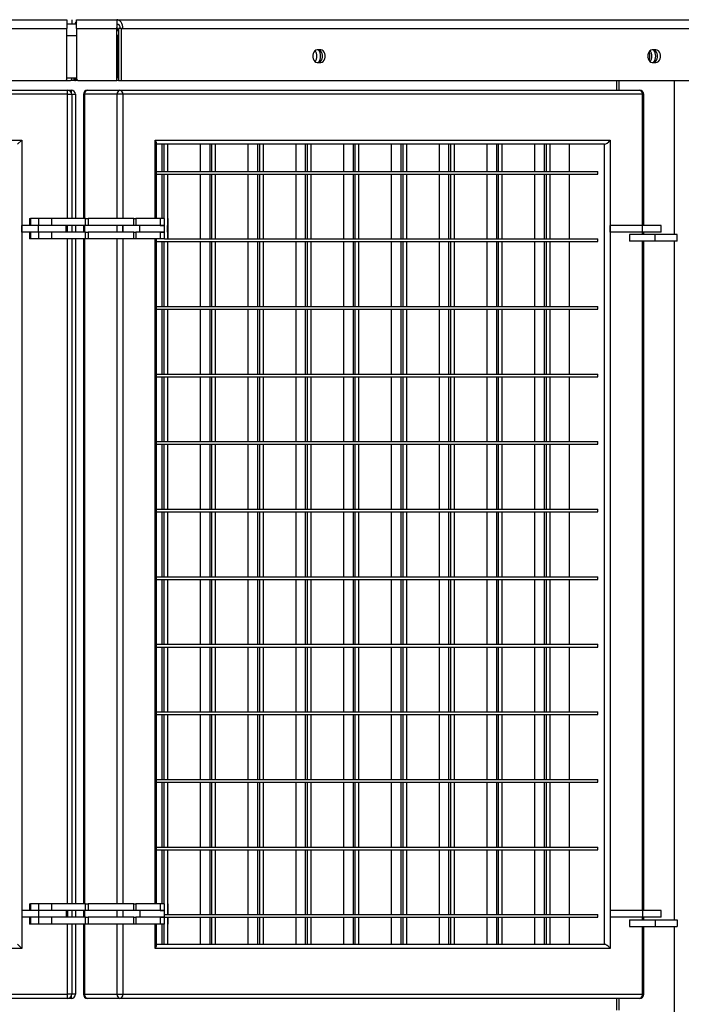
# Model space of a CAD drawing. Units: millimetres. Extents: x 115 to 285, y 132 to 181.
# Drawn here: x 265 to 269, y 148 to 155 of the extents above; entities that cross this region are included whole.
import ezdxf

# ---------------------------------------------------------------- set-up
doc = ezdxf.new("R2010")
doc.units = ezdxf.units.MM

msp = doc.modelspace()

# ---------------------------------------------------------------- linework, layer by layer
at = {"color": 7, "linetype": 'Continuous', "lineweight": 25}
for p, q in [((253.4266, 155.0525), (264.9346, 155.0525)), ((264.9346, 155.0525), (264.9346, 154.9865)), ((264.971, 155.0525), (264.971, 155.0225)), ((265.0068, 154.9865), (265.0068, 155.0525)), ((265.0068, 155.0525), (265.3033, 155.0525)), ((265.3033, 155.0525), (265.3033, 154.9865)), ((265.3033, 155.0525), (273.6576, 155.0525)), ((253.4266, 154.9865), (264.9346, 154.9865)), ((264.9346, 155.0225), (265.0068, 155.0225)), ((264.9346, 154.6125), (264.9346, 154.9865)), ((265.0068, 154.9865), (265.3033, 154.9865)), ((265.0068, 154.9865), (265.0068, 154.6125)), ((265.3033, 154.6025), (265.3033, 154.9865)), ((265.3174, 154.9865), (265.3174, 154.6025)), ((265.3386, 154.9865), (265.3174, 154.9865)), ((265.3386, 154.6025), (265.3386, 154.9865)), ((265.3386, 154.9865), (265.3499, 154.9865)), ((265.3499, 154.9865), (273.7042, 154.9865)), ((265.3033, 154.9365), (265.3094, 154.9365)), ((265.3174, 154.9365), (265.3094, 154.9365)), ((265.3094, 154.9365), (265.3094, 154.6225)), ((266.8146, 154.829), (266.7864, 154.829)), ((269.2942, 154.829), (269.2659, 154.829)), ((266.7864, 154.736), (266.8146, 154.736)), ((269.2659, 154.736), (269.2942, 154.736)), ((264.9346, 154.6225), (265.0068, 154.6225)), ((264.971, 154.6125), (264.971, 154.6225)), ((264.986, 154.6225), (264.986, 154.6125)), ((264.9927, 154.6125), (264.9927, 154.6225)), ((265.3033, 154.6225), (265.3094, 154.6225)), ((265.3174, 154.6225), (265.3094, 154.6225)), ((253.4366, 154.6025), (264.9246, 154.6025)), ((264.9246, 154.6025), (264.961, 154.6025)), ((264.9931, 154.6025), (264.961, 154.6025)), ((264.9931, 154.6025), (264.9997, 154.6025)), ((265.0168, 154.6025), (264.9997, 154.6025)), ((265.0168, 154.6025), (265.3033, 154.6025)), ((265.3174, 154.6025), (265.3033, 154.6025)), ((265.3174, 154.6025), (265.3386, 154.6025)), ((265.3386, 154.6025), (273.6971, 154.6025)), ((269.0009, 154.6025), (269.0009, 154.5303)), ((259.5006, 154.5303), (264.9406, 154.5303)), ((264.9406, 154.5003), (259.5006, 154.5003)), ((264.9406, 154.5003), (264.9406, 154.5303)), ((264.9406, 154.5303), (264.9677, 154.5303)), ((264.9406, 154.5003), (264.9706, 154.5003)), ((264.9706, 154.5003), (264.9706, 153.5803)), ((264.9977, 154.5003), (264.9977, 153.5803)), ((265.0569, 154.5003), (265.0569, 153.5803)), ((265.3061, 154.5003), (265.0657, 154.5003)), ((265.0869, 154.5303), (265.3274, 154.5303)), ((265.3486, 154.5003), (265.3061, 154.5003)), ((265.3274, 154.5303), (269.174, 154.5303)), ((269.1952, 154.5003), (265.3486, 154.5003)), ((269.204, 153.5303), (269.204, 154.5003)), ((259.8406, 154.1603), (264.6006, 154.1603)), ((264.6006, 154.1603), (264.5706, 154.1303)), ((264.6006, 154.1603), (264.6006, 148.1803)), ((265.589, 154.1603), (268.9548, 154.1603)), ((265.5978, 153.5803), (265.5978, 154.139)), ((268.9124, 154.1303), (265.5978, 154.1303)), ((265.6385, 154.1303), (265.6385, 153.9303)), ((265.6526, 154.1303), (265.6526, 153.9303)), ((265.6797, 154.1303), (265.6797, 153.9303)), ((265.9213, 154.1303), (265.9213, 153.9303)), ((265.992, 154.1303), (265.992, 153.9303)), ((266.0062, 154.1303), (266.0062, 153.9303)), ((266.0333, 154.1303), (266.0333, 153.9303)), ((266.2749, 154.1303), (266.2749, 153.9303)), ((266.3456, 154.1303), (266.3456, 153.9303)), ((266.3597, 154.1303), (266.3597, 153.9303)), ((266.3868, 154.1303), (266.3868, 153.9303)), ((266.6284, 154.1303), (266.6284, 153.9303)), ((266.6991, 154.1303), (266.6991, 153.9303)), ((266.7133, 154.1303), (266.7133, 153.9303)), ((266.7404, 154.1303), (266.7404, 153.9303)), ((266.982, 154.1303), (266.982, 153.9303)), ((267.0527, 154.1303), (267.0527, 153.9303)), ((267.0668, 154.1303), (267.0668, 153.9303)), ((267.0939, 154.1303), (267.0939, 153.9303)), ((267.3355, 154.1303), (267.3355, 153.9303)), ((267.4063, 154.1303), (267.4063, 153.9303)), ((267.4204, 154.1303), (267.4204, 153.9303)), ((267.4475, 154.1303), (267.4475, 153.9303)), ((267.6891, 154.1303), (267.6891, 153.9303)), ((267.7598, 154.1303), (267.7598, 153.9303)), ((267.774, 154.1303), (267.774, 153.9303)), ((267.801, 154.1303), (267.801, 153.9303)), ((268.0427, 154.1303), (268.0427, 153.9303)), ((268.1134, 154.1303), (268.1134, 153.9303)), ((268.1275, 154.1303), (268.1275, 153.9303)), ((268.1546, 154.1303), (268.1546, 153.9303)), ((268.3962, 154.1303), (268.3962, 153.9303)), ((268.4669, 154.1303), (268.4669, 153.9303)), ((268.4811, 154.1303), (268.4811, 153.9303)), ((268.5081, 154.1303), (268.5081, 153.9303)), ((268.6508, 154.1303), (268.6508, 153.9303)), ((268.9124, 148.2103), (268.9124, 154.1303)), ((268.9548, 154.1603), (268.9548, 148.1803)), ((265.5978, 153.9303), (268.8629, 153.9303)), ((265.5978, 153.9103), (268.8629, 153.9103)), ((265.6385, 153.9103), (265.6385, 153.5803)), ((265.6526, 153.9103), (265.6526, 153.5803)), ((265.6797, 153.9103), (265.6797, 153.4303)), ((265.9213, 153.9103), (265.9213, 153.4303)), ((265.992, 153.9103), (265.992, 153.4303)), ((266.0062, 153.9103), (266.0062, 153.4303)), ((266.0333, 153.9103), (266.0333, 153.4303)), ((266.2749, 153.9103), (266.2749, 153.4303)), ((266.3456, 153.9103), (266.3456, 153.4303)), ((266.3597, 153.9103), (266.3597, 153.4303)), ((266.3868, 153.9103), (266.3868, 153.4303)), ((266.6284, 153.9103), (266.6284, 153.4303)), ((266.6991, 153.9103), (266.6991, 153.4303)), ((266.7133, 153.9103), (266.7133, 153.4303)), ((266.7404, 153.9103), (266.7404, 153.4303)), ((266.982, 153.9103), (266.982, 153.4303)), ((267.0527, 153.9103), (267.0527, 153.4303)), ((267.0668, 153.9103), (267.0668, 153.4303)), ((267.0939, 153.9103), (267.0939, 153.4303)), ((267.3355, 153.9103), (267.3355, 153.4303)), ((267.4063, 153.9103), (267.4063, 153.4303)), ((267.4204, 153.9103), (267.4204, 153.4303)), ((267.4475, 153.9103), (267.4475, 153.4303)), ((267.6891, 153.9103), (267.6891, 153.4303)), ((267.7598, 153.9103), (267.7598, 153.4303)), ((267.774, 153.9103), (267.774, 153.4303)), ((267.801, 153.9103), (267.801, 153.4303)), ((268.0427, 153.9103), (268.0427, 153.4303)), ((268.1134, 153.9103), (268.1134, 153.4303)), ((268.1275, 153.9103), (268.1275, 153.4303)), ((268.1546, 153.9103), (268.1546, 153.4303)), ((268.3962, 153.9103), (268.3962, 153.4303)), ((268.4669, 153.9103), (268.4669, 153.4303)), ((268.4811, 153.9103), (268.4811, 153.4303)), ((268.5081, 153.9103), (268.5081, 153.4303)), ((268.6508, 153.9103), (268.6508, 153.4303)), ((268.8629, 153.9103), (268.8629, 153.9303)), ((264.6006, 153.4803), (264.6006, 153.5303)), ((264.7255, 153.5303), (264.6006, 153.5303)), ((264.6589, 153.5803), (264.6589, 153.5303)), ((264.6589, 153.5803), (264.6656, 153.5803)), ((264.6656, 153.5803), (264.6656, 153.5303)), ((264.7255, 153.5803), (264.6656, 153.5803)), ((264.7255, 153.5303), (264.6656, 153.5303)), ((264.7255, 153.5803), (264.7255, 153.5303)), ((264.8206, 153.5803), (264.7255, 153.5803)), ((264.8206, 153.5303), (264.7255, 153.5303)), ((264.7255, 153.4803), (264.7255, 153.5303)), ((264.8206, 153.5803), (264.8206, 153.5303)), ((265.0725, 153.5803), (264.8206, 153.5803)), ((265.0725, 153.5303), (264.8206, 153.5303)), ((264.9304, 153.4803), (264.9304, 153.5303)), ((264.9406, 153.4803), (264.9406, 153.5303)), ((264.9706, 153.5303), (264.9706, 153.4803)), ((264.9977, 153.5303), (264.9977, 153.4803)), ((265.0569, 153.5303), (265.0569, 153.4803)), ((265.0725, 153.5303), (265.0725, 153.5803)), ((265.0725, 153.5803), (265.0916, 153.5803)), ((265.0916, 153.5303), (265.0725, 153.5303)), ((265.0916, 153.5803), (265.0916, 153.5303)), ((265.43, 153.5803), (265.0916, 153.5803)), ((265.43, 153.5303), (265.0916, 153.5303)), ((265.3486, 153.4803), (265.3486, 153.5303)), ((265.43, 153.5303), (265.43, 153.5803)), ((265.43, 153.5803), (265.4462, 153.5803)), ((265.4462, 153.5303), (265.43, 153.5303)), ((265.4462, 153.5803), (265.4462, 153.5303)), ((265.6243, 153.5803), (265.4462, 153.5803)), ((265.6243, 153.5303), (265.4462, 153.5303)), ((265.4737, 153.4803), (265.4737, 153.5303)), ((265.6243, 153.5803), (265.6243, 153.5303)), ((265.6566, 153.5803), (265.6243, 153.5803)), ((265.6566, 153.5303), (265.6243, 153.5303)), ((265.6249, 153.5303), (265.6566, 153.5303)), ((265.6566, 153.5303), (265.6566, 153.5803)), ((265.6566, 153.4803), (265.6566, 153.5303)), ((265.68, 153.5803), (265.6797, 153.5803)), ((265.68, 153.5303), (265.6797, 153.5303)), ((265.68, 153.5803), (265.68, 153.5303)), ((265.6836, 153.5803), (265.68, 153.5803)), ((265.6836, 153.5303), (265.68, 153.5303)), ((265.68, 153.4803), (265.68, 153.5303)), ((265.6836, 153.5303), (265.6836, 153.5803)), ((265.6836, 153.4803), (265.6836, 153.5303)), ((268.9548, 153.4803), (268.9548, 153.5303)), ((269.1953, 153.5303), (268.9548, 153.5303)), ((269.1953, 153.4803), (269.1953, 153.5303)), ((269.3335, 153.5303), (269.1953, 153.5303)), ((269.3335, 153.4803), (269.3335, 153.5303)), ((264.7255, 153.4803), (264.6006, 153.4803)), ((264.6589, 153.4803), (264.6589, 153.4303)), ((264.6656, 153.4803), (264.6656, 153.4303)), ((264.7255, 153.4803), (264.6656, 153.4803)), ((264.7255, 153.4803), (264.7255, 153.4303)), ((264.8206, 153.4803), (264.7255, 153.4803)), ((264.8206, 153.4803), (264.8206, 153.4303)), ((265.0725, 153.4803), (264.8206, 153.4803)), ((265.0725, 153.4303), (265.0725, 153.4803)), ((265.0725, 153.4803), (265.0916, 153.4803)), ((265.0916, 153.4803), (265.0916, 153.4303)), ((265.43, 153.4803), (265.0916, 153.4803)), ((265.43, 153.4303), (265.43, 153.4803)), ((265.43, 153.4803), (265.4462, 153.4803)), ((265.4462, 153.4803), (265.4462, 153.4303)), ((265.6243, 153.4803), (265.4462, 153.4803)), ((265.6243, 153.4803), (265.6243, 153.4303)), ((265.6566, 153.4803), (265.6243, 153.4803)), ((265.6249, 153.4803), (265.6566, 153.4803)), ((265.6566, 153.4303), (265.6566, 153.4803)), ((265.68, 153.4803), (265.6797, 153.4803)), ((265.68, 153.4803), (265.68, 153.4303)), ((265.6836, 153.4803), (265.68, 153.4803)), ((265.6836, 153.4303), (265.6836, 153.4803)), ((269.1953, 153.4803), (268.9548, 153.4803)), ((269.0994, 153.4625), (269.0994, 153.4125)), ((269.2872, 153.4625), (269.0994, 153.4625)), ((269.3335, 153.4803), (269.1953, 153.4803)), ((269.204, 153.4625), (269.204, 153.4803)), ((269.2872, 153.4125), (269.2872, 153.4625)), ((269.4498, 153.4625), (269.2872, 153.4625)), ((269.4498, 153.4125), (269.4498, 153.4625)), ((264.6656, 153.4303), (264.6589, 153.4303)), ((264.7255, 153.4303), (264.6656, 153.4303)), ((264.8206, 153.4303), (264.7255, 153.4303)), ((265.0725, 153.4303), (264.8206, 153.4303)), ((264.9706, 153.4303), (264.9706, 148.5103)), ((264.9977, 153.4303), (264.9977, 148.5103)), ((265.0569, 153.4303), (265.0569, 148.5103)), ((265.0916, 153.4303), (265.0725, 153.4303)), ((265.43, 153.4303), (265.0916, 153.4303)), ((265.4462, 153.4303), (265.43, 153.4303)), ((265.6243, 153.4303), (265.4462, 153.4303)), ((265.5978, 148.5103), (265.5978, 153.4303)), ((265.5978, 153.4103), (268.8629, 153.4103)), ((265.6566, 153.4303), (265.6243, 153.4303)), ((265.6385, 153.4103), (265.6385, 152.9303)), ((265.6526, 153.4103), (265.6526, 152.9303)), ((265.6566, 153.4303), (268.8629, 153.4303)), ((265.6797, 153.4103), (265.6797, 152.9303)), ((265.9213, 153.4103), (265.9213, 152.9303)), ((265.992, 153.4103), (265.992, 152.9303)), ((266.0062, 153.4103), (266.0062, 152.9303)), ((266.0333, 153.4103), (266.0333, 152.9303)), ((266.2749, 153.4103), (266.2749, 152.9303)), ((266.3456, 153.4103), (266.3456, 152.9303)), ((266.3597, 153.4103), (266.3597, 152.9303)), ((266.3868, 153.4103), (266.3868, 152.9303)), ((266.6284, 153.4103), (266.6284, 152.9303)), ((266.6991, 153.4103), (266.6991, 152.9303)), ((266.7133, 153.4103), (266.7133, 152.9303)), ((266.7404, 153.4103), (266.7404, 152.9303)), ((266.982, 153.4103), (266.982, 152.9303)), ((267.0527, 153.4103), (267.0527, 152.9303)), ((267.0668, 153.4103), (267.0668, 152.9303)), ((267.0939, 153.4103), (267.0939, 152.9303)), ((267.3355, 153.4103), (267.3355, 152.9303)), ((267.4063, 153.4103), (267.4063, 152.9303)), ((267.4204, 153.4103), (267.4204, 152.9303)), ((267.4475, 153.4103), (267.4475, 152.9303)), ((267.6891, 153.4103), (267.6891, 152.9303)), ((267.7598, 153.4103), (267.7598, 152.9303)), ((267.774, 153.4103), (267.774, 152.9303)), ((267.801, 153.4103), (267.801, 152.9303)), ((268.0427, 153.4103), (268.0427, 152.9303)), ((268.1134, 153.4103), (268.1134, 152.9303)), ((268.1275, 153.4103), (268.1275, 152.9303)), ((268.1546, 153.4103), (268.1546, 152.9303)), ((268.3962, 153.4103), (268.3962, 152.9303)), ((268.4669, 153.4103), (268.4669, 152.9303)), ((268.4811, 153.4103), (268.4811, 152.9303)), ((268.5081, 153.4103), (268.5081, 152.9303)), ((268.6508, 153.4103), (268.6508, 152.9303)), ((268.8629, 153.4103), (268.8629, 153.4303)), ((269.2872, 153.4125), (269.0994, 153.4125)), ((269.204, 148.4603), (269.204, 153.4125)), ((269.4498, 153.4125), (269.2872, 153.4125)), ((265.5978, 152.9303), (268.8629, 152.9303)), ((265.5978, 152.9103), (268.8629, 152.9103)), ((265.6385, 152.9103), (265.6385, 152.4303)), ((265.6526, 152.9103), (265.6526, 152.4303)), ((265.6797, 152.9103), (265.6797, 152.4303)), ((265.9213, 152.9103), (265.9213, 152.4303)), ((265.992, 152.9103), (265.992, 152.4303)), ((266.0062, 152.9103), (266.0062, 152.4303)), ((266.0333, 152.9103), (266.0333, 152.4303)), ((266.2749, 152.9103), (266.2749, 152.4303)), ((266.3456, 152.9103), (266.3456, 152.4303)), ((266.3597, 152.9103), (266.3597, 152.4303)), ((266.3868, 152.9103), (266.3868, 152.4303)), ((266.6284, 152.9103), (266.6284, 152.4303)), ((266.6991, 152.9103), (266.6991, 152.4303)), ((266.7133, 152.9103), (266.7133, 152.4303)), ((266.7404, 152.9103), (266.7404, 152.4303)), ((266.982, 152.9103), (266.982, 152.4303)), ((267.0527, 152.9103), (267.0527, 152.4303)), ((267.0668, 152.9103), (267.0668, 152.4303)), ((267.0939, 152.9103), (267.0939, 152.4303)), ((267.3355, 152.9103), (267.3355, 152.4303)), ((267.4063, 152.9103), (267.4063, 152.4303)), ((267.4204, 152.9103), (267.4204, 152.4303)), ((267.4475, 152.9103), (267.4475, 152.4303)), ((267.6891, 152.9103), (267.6891, 152.4303)), ((267.7598, 152.9103), (267.7598, 152.4303)), ((267.774, 152.9103), (267.774, 152.4303)), ((267.801, 152.9103), (267.801, 152.4303)), ((268.0427, 152.9103), (268.0427, 152.4303)), ((268.1134, 152.9103), (268.1134, 152.4303)), ((268.1275, 152.9103), (268.1275, 152.4303)), ((268.1546, 152.9103), (268.1546, 152.4303)), ((268.3962, 152.9103), (268.3962, 152.4303)), ((268.4669, 152.9103), (268.4669, 152.4303)), ((268.4811, 152.9103), (268.4811, 152.4303)), ((268.5081, 152.9103), (268.5081, 152.4303)), ((268.6508, 152.9103), (268.6508, 152.4303)), ((268.8629, 152.9103), (268.8629, 152.9303)), ((265.5978, 152.4303), (268.8629, 152.4303)), ((268.8629, 152.4103), (268.8629, 152.4303)), ((265.5978, 152.4103), (268.8629, 152.4103)), ((265.6385, 152.4103), (265.6385, 151.9303)), ((265.6526, 152.4103), (265.6526, 151.9303)), ((265.6797, 152.4103), (265.6797, 151.9303)), ((265.9213, 152.4103), (265.9213, 151.9303)), ((265.992, 152.4103), (265.992, 151.9303)), ((266.0062, 152.4103), (266.0062, 151.9303)), ((266.0333, 152.4103), (266.0333, 151.9303)), ((266.2749, 152.4103), (266.2749, 151.9303)), ((266.3456, 152.4103), (266.3456, 151.9303)), ((266.3597, 152.4103), (266.3597, 151.9303)), ((266.3868, 152.4103), (266.3868, 151.9303)), ((266.6284, 152.4103), (266.6284, 151.9303)), ((266.6991, 152.4103), (266.6991, 151.9303)), ((266.7133, 152.4103), (266.7133, 151.9303)), ((266.7404, 152.4103), (266.7404, 151.9303)), ((266.982, 152.4103), (266.982, 151.9303)), ((267.0527, 152.4103), (267.0527, 151.9303)), ((267.0668, 152.4103), (267.0668, 151.9303)), ((267.0939, 152.4103), (267.0939, 151.9303)), ((267.3355, 152.4103), (267.3355, 151.9303)), ((267.4063, 152.4103), (267.4063, 151.9303)), ((267.4204, 152.4103), (267.4204, 151.9303)), ((267.4475, 152.4103), (267.4475, 151.9303)), ((267.6891, 152.4103), (267.6891, 151.9303)), ((267.7598, 152.4103), (267.7598, 151.9303)), ((267.774, 152.4103), (267.774, 151.9303)), ((267.801, 152.4103), (267.801, 151.9303)), ((268.0427, 152.4103), (268.0427, 151.9303)), ((268.1134, 152.4103), (268.1134, 151.9303)), ((268.1275, 152.4103), (268.1275, 151.9303)), ((268.1546, 152.4103), (268.1546, 151.9303)), ((268.3962, 152.4103), (268.3962, 151.9303)), ((268.4669, 152.4103), (268.4669, 151.9303)), ((268.4811, 152.4103), (268.4811, 151.9303)), ((268.5081, 152.4103), (268.5081, 151.9303)), ((268.6508, 152.4103), (268.6508, 151.9303)), ((265.5978, 151.9303), (268.8629, 151.9303)), ((268.8629, 151.9103), (268.8629, 151.9303)), ((265.5978, 151.9103), (268.8629, 151.9103)), ((265.6385, 151.9103), (265.6385, 151.4303)), ((265.6526, 151.9103), (265.6526, 151.4303)), ((265.6797, 151.9103), (265.6797, 151.4303)), ((265.9213, 151.9103), (265.9213, 151.4303)), ((265.992, 151.9103), (265.992, 151.4303)), ((266.0062, 151.9103), (266.0062, 151.4303)), ((266.0333, 151.9103), (266.0333, 151.4303)), ((266.2749, 151.9103), (266.2749, 151.4303)), ((266.3456, 151.9103), (266.3456, 151.4303)), ((266.3597, 151.9103), (266.3597, 151.4303)), ((266.3868, 151.9103), (266.3868, 151.4303)), ((266.6284, 151.9103), (266.6284, 151.4303)), ((266.6991, 151.9103), (266.6991, 151.4303)), ((266.7133, 151.9103), (266.7133, 151.4303)), ((266.7404, 151.9103), (266.7404, 151.4303)), ((266.982, 151.9103), (266.982, 151.4303)), ((267.0527, 151.9103), (267.0527, 151.4303)), ((267.0668, 151.9103), (267.0668, 151.4303)), ((267.0939, 151.9103), (267.0939, 151.4303)), ((267.3355, 151.9103), (267.3355, 151.4303)), ((267.4063, 151.9103), (267.4063, 151.4303)), ((267.4204, 151.9103), (267.4204, 151.4303)), ((267.4475, 151.9103), (267.4475, 151.4303)), ((267.6891, 151.9103), (267.6891, 151.4303)), ((267.7598, 151.9103), (267.7598, 151.4303)), ((267.774, 151.9103), (267.774, 151.4303)), ((267.801, 151.9103), (267.801, 151.4303)), ((268.0427, 151.9103), (268.0427, 151.4303)), ((268.1134, 151.9103), (268.1134, 151.4303)), ((268.1275, 151.9103), (268.1275, 151.4303)), ((268.1546, 151.9103), (268.1546, 151.4303)), ((268.3962, 151.9103), (268.3962, 151.4303)), ((268.4669, 151.9103), (268.4669, 151.4303)), ((268.4811, 151.9103), (268.4811, 151.4303)), ((268.5081, 151.9103), (268.5081, 151.4303)), ((268.6508, 151.9103), (268.6508, 151.4303)), ((265.5978, 151.4303), (268.8629, 151.4303)), ((265.5978, 151.4103), (268.8629, 151.4103)), ((265.6385, 151.4103), (265.6385, 150.9303)), ((265.6526, 151.4103), (265.6526, 150.9303)), ((265.6797, 151.4103), (265.6797, 150.9303)), ((265.9213, 151.4103), (265.9213, 150.9303)), ((265.992, 151.4103), (265.992, 150.9303)), ((266.0062, 151.4103), (266.0062, 150.9303)), ((266.0333, 151.4103), (266.0333, 150.9303)), ((266.2749, 151.4103), (266.2749, 150.9303)), ((266.3456, 151.4103), (266.3456, 150.9303)), ((266.3597, 151.4103), (266.3597, 150.9303)), ((266.3868, 151.4103), (266.3868, 150.9303)), ((266.6284, 151.4103), (266.6284, 150.9303)), ((266.6991, 151.4103), (266.6991, 150.9303)), ((266.7133, 151.4103), (266.7133, 150.9303)), ((266.7404, 151.4103), (266.7404, 150.9303)), ((266.982, 151.4103), (266.982, 150.9303)), ((267.0527, 151.4103), (267.0527, 150.9303)), ((267.0668, 151.4103), (267.0668, 150.9303)), ((267.0939, 151.4103), (267.0939, 150.9303)), ((267.3355, 151.4103), (267.3355, 150.9303)), ((267.4063, 151.4103), (267.4063, 150.9303)), ((267.4204, 151.4103), (267.4204, 150.9303)), ((267.4475, 151.4103), (267.4475, 150.9303)), ((267.6891, 151.4103), (267.6891, 150.9303)), ((267.7598, 151.4103), (267.7598, 150.9303)), ((267.774, 151.4103), (267.774, 150.9303)), ((267.801, 151.4103), (267.801, 150.9303)), ((268.0427, 151.4103), (268.0427, 150.9303)), ((268.1134, 151.4103), (268.1134, 150.9303)), ((268.1275, 151.4103), (268.1275, 150.9303)), ((268.1546, 151.4103), (268.1546, 150.9303)), ((268.3962, 151.4103), (268.3962, 150.9303)), ((268.4669, 151.4103), (268.4669, 150.9303)), ((268.4811, 151.4103), (268.4811, 150.9303)), ((268.5081, 151.4103), (268.5081, 150.9303)), ((268.6508, 151.4103), (268.6508, 150.9303)), ((268.8629, 151.4103), (268.8629, 151.4303)), ((265.5978, 150.9303), (268.8629, 150.9303)), ((265.5978, 150.9103), (268.8629, 150.9103)), ((265.6385, 150.9103), (265.6385, 150.4303)), ((265.6526, 150.9103), (265.6526, 150.4303)), ((265.6797, 150.9103), (265.6797, 150.4303)), ((265.9213, 150.9103), (265.9213, 150.4303)), ((265.992, 150.9103), (265.992, 150.4303)), ((266.0062, 150.9103), (266.0062, 150.4303)), ((266.0333, 150.9103), (266.0333, 150.4303)), ((266.2749, 150.9103), (266.2749, 150.4303)), ((266.3456, 150.9103), (266.3456, 150.4303)), ((266.3597, 150.9103), (266.3597, 150.4303)), ((266.3868, 150.9103), (266.3868, 150.4303)), ((266.6284, 150.9103), (266.6284, 150.4303)), ((266.6991, 150.9103), (266.6991, 150.4303)), ((266.7133, 150.9103), (266.7133, 150.4303)), ((266.7404, 150.9103), (266.7404, 150.4303)), ((266.982, 150.9103), (266.982, 150.4303)), ((267.0527, 150.9103), (267.0527, 150.4303)), ((267.0668, 150.9103), (267.0668, 150.4303)), ((267.0939, 150.9103), (267.0939, 150.4303)), ((267.3355, 150.9103), (267.3355, 150.4303)), ((267.4063, 150.9103), (267.4063, 150.4303)), ((267.4204, 150.9103), (267.4204, 150.4303)), ((267.4475, 150.9103), (267.4475, 150.4303)), ((267.6891, 150.9103), (267.6891, 150.4303)), ((267.7598, 150.9103), (267.7598, 150.4303)), ((267.774, 150.9103), (267.774, 150.4303)), ((267.801, 150.9103), (267.801, 150.4303)), ((268.0427, 150.9103), (268.0427, 150.4303)), ((268.1134, 150.9103), (268.1134, 150.4303)), ((268.1275, 150.9103), (268.1275, 150.4303)), ((268.1546, 150.9103), (268.1546, 150.4303)), ((268.3962, 150.9103), (268.3962, 150.4303)), ((268.4669, 150.9103), (268.4669, 150.4303)), ((268.4811, 150.9103), (268.4811, 150.4303)), ((268.5081, 150.9103), (268.5081, 150.4303)), ((268.6508, 150.9103), (268.6508, 150.4303)), ((268.8629, 150.9103), (268.8629, 150.9303)), ((265.5978, 150.4303), (268.8629, 150.4303)), ((265.5978, 150.4103), (268.8629, 150.4103)), ((265.6385, 150.4103), (265.6385, 149.9303)), ((265.6526, 150.4103), (265.6526, 149.9303)), ((265.6797, 150.4103), (265.6797, 149.9303)), ((265.9213, 150.4103), (265.9213, 149.9303)), ((265.992, 150.4103), (265.992, 149.9303)), ((266.0062, 150.4103), (266.0062, 149.9303)), ((266.0333, 150.4103), (266.0333, 149.9303)), ((266.2749, 150.4103), (266.2749, 149.9303)), ((266.3456, 150.4103), (266.3456, 149.9303)), ((266.3597, 150.4103), (266.3597, 149.9303)), ((266.3868, 150.4103), (266.3868, 149.9303)), ((266.6284, 150.4103), (266.6284, 149.9303)), ((266.6991, 150.4103), (266.6991, 149.9303)), ((266.7133, 150.4103), (266.7133, 149.9303)), ((266.7404, 150.4103), (266.7404, 149.9303)), ((266.982, 150.4103), (266.982, 149.9303)), ((267.0527, 150.4103), (267.0527, 149.9303)), ((267.0668, 150.4103), (267.0668, 149.9303)), ((267.0939, 150.4103), (267.0939, 149.9303)), ((267.3355, 150.4103), (267.3355, 149.9303)), ((267.4063, 150.4103), (267.4063, 149.9303)), ((267.4204, 150.4103), (267.4204, 149.9303)), ((267.4475, 150.4103), (267.4475, 149.9303)), ((267.6891, 150.4103), (267.6891, 149.9303)), ((267.7598, 150.4103), (267.7598, 149.9303)), ((267.774, 150.4103), (267.774, 149.9303)), ((267.801, 150.4103), (267.801, 149.9303)), ((268.0427, 150.4103), (268.0427, 149.9303)), ((268.1134, 150.4103), (268.1134, 149.9303)), ((268.1275, 150.4103), (268.1275, 149.9303)), ((268.1546, 150.4103), (268.1546, 149.9303)), ((268.3962, 150.4103), (268.3962, 149.9303)), ((268.4669, 150.4103), (268.4669, 149.9303)), ((268.4811, 150.4103), (268.4811, 149.9303)), ((268.5081, 150.4103), (268.5081, 149.9303)), ((268.6508, 150.4103), (268.6508, 149.9303)), ((268.8629, 150.4103), (268.8629, 150.4303)), ((265.5978, 149.9303), (268.8629, 149.9303)), ((265.5978, 149.9103), (268.8629, 149.9103)), ((265.6385, 149.9103), (265.6385, 149.4303)), ((265.6526, 149.9103), (265.6526, 149.4303)), ((265.6797, 149.9103), (265.6797, 149.4303)), ((265.9213, 149.9103), (265.9213, 149.4303)), ((265.992, 149.9103), (265.992, 149.4303)), ((266.0062, 149.9103), (266.0062, 149.4303)), ((266.0333, 149.9103), (266.0333, 149.4303)), ((266.2749, 149.9103), (266.2749, 149.4303)), ((266.3456, 149.9103), (266.3456, 149.4303)), ((266.3597, 149.9103), (266.3597, 149.4303)), ((266.3868, 149.9103), (266.3868, 149.4303)), ((266.6284, 149.9103), (266.6284, 149.4303)), ((266.6991, 149.9103), (266.6991, 149.4303)), ((266.7133, 149.9103), (266.7133, 149.4303)), ((266.7404, 149.9103), (266.7404, 149.4303)), ((266.982, 149.9103), (266.982, 149.4303)), ((267.0527, 149.9103), (267.0527, 149.4303)), ((267.0668, 149.9103), (267.0668, 149.4303)), ((267.0939, 149.9103), (267.0939, 149.4303)), ((267.3355, 149.9103), (267.3355, 149.4303)), ((267.4063, 149.9103), (267.4063, 149.4303)), ((267.4204, 149.9103), (267.4204, 149.4303)), ((267.4475, 149.9103), (267.4475, 149.4303)), ((267.6891, 149.9103), (267.6891, 149.4303)), ((267.7598, 149.9103), (267.7598, 149.4303)), ((267.774, 149.9103), (267.774, 149.4303)), ((267.801, 149.9103), (267.801, 149.4303)), ((268.0427, 149.9103), (268.0427, 149.4303)), ((268.1134, 149.9103), (268.1134, 149.4303)), ((268.1275, 149.9103), (268.1275, 149.4303)), ((268.1546, 149.9103), (268.1546, 149.4303)), ((268.3962, 149.9103), (268.3962, 149.4303)), ((268.4669, 149.9103), (268.4669, 149.4303)), ((268.4811, 149.9103), (268.4811, 149.4303)), ((268.5081, 149.9103), (268.5081, 149.4303)), ((268.6508, 149.9103), (268.6508, 149.4303)), ((268.8629, 149.9103), (268.8629, 149.9303)), ((265.5978, 149.4303), (268.8629, 149.4303)), ((265.5978, 149.4103), (268.8629, 149.4103)), ((265.6385, 149.4103), (265.6385, 148.9303)), ((265.6526, 149.4103), (265.6526, 148.9303)), ((265.6797, 149.4103), (265.6797, 148.9303)), ((265.9213, 149.4103), (265.9213, 148.9303)), ((265.992, 149.4103), (265.992, 148.9303)), ((266.0062, 149.4103), (266.0062, 148.9303)), ((266.0333, 149.4103), (266.0333, 148.9303)), ((266.2749, 149.4103), (266.2749, 148.9303)), ((266.3456, 149.4103), (266.3456, 148.9303)), ((266.3597, 149.4103), (266.3597, 148.9303)), ((266.3868, 149.4103), (266.3868, 148.9303)), ((266.6284, 149.4103), (266.6284, 148.9303)), ((266.6991, 149.4103), (266.6991, 148.9303)), ((266.7133, 149.4103), (266.7133, 148.9303)), ((266.7404, 149.4103), (266.7404, 148.9303)), ((266.982, 149.4103), (266.982, 148.9303)), ((267.0527, 149.4103), (267.0527, 148.9303)), ((267.0668, 149.4103), (267.0668, 148.9303)), ((267.0939, 149.4103), (267.0939, 148.9303)), ((267.3355, 149.4103), (267.3355, 148.9303)), ((267.4063, 149.4103), (267.4063, 148.9303)), ((267.4204, 149.4103), (267.4204, 148.9303)), ((267.4475, 149.4103), (267.4475, 148.9303)), ((267.6891, 149.4103), (267.6891, 148.9303)), ((267.7598, 149.4103), (267.7598, 148.9303)), ((267.774, 149.4103), (267.774, 148.9303)), ((267.801, 149.4103), (267.801, 148.9303)), ((268.0427, 149.4103), (268.0427, 148.9303)), ((268.1134, 149.4103), (268.1134, 148.9303)), ((268.1275, 149.4103), (268.1275, 148.9303)), ((268.1546, 149.4103), (268.1546, 148.9303)), ((268.3962, 149.4103), (268.3962, 148.9303)), ((268.4669, 149.4103), (268.4669, 148.9303)), ((268.4811, 149.4103), (268.4811, 148.9303)), ((268.5081, 149.4103), (268.5081, 148.9303)), ((268.6508, 149.4103), (268.6508, 148.9303)), ((268.8629, 149.4103), (268.8629, 149.4303)), ((265.5978, 148.9303), (268.8629, 148.9303)), ((268.8629, 148.9103), (268.8629, 148.9303)), ((265.5978, 148.9103), (268.8629, 148.9103)), ((265.6385, 148.9103), (265.6385, 148.5103)), ((265.6526, 148.9103), (265.6526, 148.5103)), ((265.6797, 148.9103), (265.6797, 148.4303)), ((265.9213, 148.9103), (265.9213, 148.4303)), ((265.992, 148.9103), (265.992, 148.4303)), ((266.0062, 148.9103), (266.0062, 148.4303)), ((266.0333, 148.9103), (266.0333, 148.4303)), ((266.2749, 148.9103), (266.2749, 148.4303)), ((266.3456, 148.9103), (266.3456, 148.4303)), ((266.3597, 148.9103), (266.3597, 148.4303)), ((266.3868, 148.9103), (266.3868, 148.4303)), ((266.6284, 148.9103), (266.6284, 148.4303)), ((266.6991, 148.9103), (266.6991, 148.4303)), ((266.7133, 148.9103), (266.7133, 148.4303)), ((266.7404, 148.9103), (266.7404, 148.4303)), ((266.982, 148.9103), (266.982, 148.4303)), ((267.0527, 148.9103), (267.0527, 148.4303)), ((267.0668, 148.9103), (267.0668, 148.4303)), ((267.0939, 148.9103), (267.0939, 148.4303)), ((267.3355, 148.9103), (267.3355, 148.4303)), ((267.4063, 148.9103), (267.4063, 148.4303)), ((267.4204, 148.9103), (267.4204, 148.4303)), ((267.4475, 148.9103), (267.4475, 148.4303)), ((267.6891, 148.9103), (267.6891, 148.4303)), ((267.7598, 148.9103), (267.7598, 148.4303)), ((267.774, 148.9103), (267.774, 148.4303)), ((267.801, 148.9103), (267.801, 148.4303)), ((268.0427, 148.9103), (268.0427, 148.4303)), ((268.1134, 148.9103), (268.1134, 148.4303)), ((268.1275, 148.9103), (268.1275, 148.4303)), ((268.1546, 148.9103), (268.1546, 148.4303)), ((268.3962, 148.9103), (268.3962, 148.4303)), ((268.4669, 148.9103), (268.4669, 148.4303)), ((268.4811, 148.9103), (268.4811, 148.4303)), ((268.5081, 148.9103), (268.5081, 148.4303)), ((268.6508, 148.9103), (268.6508, 148.4303)), ((264.6589, 148.5103), (264.6589, 148.4603)), ((264.6589, 148.5103), (264.6656, 148.5103)), ((264.6656, 148.5103), (264.6656, 148.4603)), ((264.7255, 148.5103), (264.6656, 148.5103)), ((264.7255, 148.5103), (264.7255, 148.4603)), ((264.8206, 148.5103), (264.7255, 148.5103)), ((264.8206, 148.5103), (264.8206, 148.4603)), ((265.0725, 148.5103), (264.8206, 148.5103)), ((265.0725, 148.4603), (265.0725, 148.5103)), ((265.0725, 148.5103), (265.0916, 148.5103)), ((265.0916, 148.5103), (265.0916, 148.4603)), ((265.43, 148.5103), (265.0916, 148.5103)), ((265.43, 148.4603), (265.43, 148.5103)), ((265.43, 148.5103), (265.4462, 148.5103)), ((265.4462, 148.5103), (265.4462, 148.4603)), ((265.6243, 148.5103), (265.4462, 148.5103)), ((265.6243, 148.5103), (265.6243, 148.4603)), ((265.6566, 148.5103), (265.6243, 148.5103)), ((265.6566, 148.4603), (265.6566, 148.5103)), ((265.68, 148.5103), (265.6797, 148.5103)), ((265.68, 148.5103), (265.68, 148.4603)), ((265.6836, 148.5103), (265.68, 148.5103)), ((265.6836, 148.4603), (265.6836, 148.5103)), ((264.6006, 148.4603), (264.6006, 148.4103)), ((264.7255, 148.4603), (264.6006, 148.4603)), ((264.7255, 148.4603), (264.6656, 148.4603)), ((264.8206, 148.4603), (264.7255, 148.4603)), ((264.7255, 148.4603), (264.7255, 148.4103)), ((265.0725, 148.4603), (264.8206, 148.4603)), ((264.9304, 148.4603), (264.9304, 148.4103)), ((264.9406, 148.4603), (264.9406, 148.4103)), ((264.9706, 148.4603), (264.9706, 148.4103)), ((264.9977, 148.4603), (264.9977, 148.4103)), ((265.0569, 148.4603), (265.0569, 148.4103)), ((265.0916, 148.4603), (265.0725, 148.4603)), ((265.43, 148.4603), (265.0916, 148.4603)), ((265.3486, 148.4603), (265.3486, 148.4103)), ((265.4462, 148.4603), (265.43, 148.4603)), ((265.6243, 148.4603), (265.4462, 148.4603)), ((265.4737, 148.4603), (265.4737, 148.4103)), ((265.6566, 148.4603), (265.6243, 148.4603)), ((265.6249, 148.4603), (265.6566, 148.4603)), ((265.6566, 148.4103), (265.6566, 148.4603)), ((265.6566, 148.4303), (268.8629, 148.4303)), ((265.68, 148.4603), (265.6797, 148.4603)), ((265.6836, 148.4603), (265.68, 148.4603)), ((265.6836, 148.4303), (265.6836, 148.4603)), ((268.8629, 148.4103), (268.8629, 148.4303)), ((268.9548, 148.4603), (268.9548, 148.4103)), ((269.1953, 148.4603), (268.9548, 148.4603)), ((269.1953, 148.4603), (269.1953, 148.4103)), ((269.3335, 148.4603), (269.1953, 148.4603)), ((269.3335, 148.4103), (269.3335, 148.4603)), ((264.7255, 148.4103), (264.6006, 148.4103)), ((264.6589, 148.4103), (264.6589, 148.3603)), ((264.6656, 148.3603), (264.6589, 148.3603)), ((264.6656, 148.4103), (264.6656, 148.3603)), ((264.7255, 148.4103), (264.6656, 148.4103)), ((264.7255, 148.3603), (264.6656, 148.3603)), ((264.7255, 148.4103), (264.7255, 148.3603)), ((264.8206, 148.4103), (264.7255, 148.4103)), ((264.8206, 148.3603), (264.7255, 148.3603)), ((264.8206, 148.4103), (264.8206, 148.3603)), ((265.0725, 148.4103), (264.8206, 148.4103)), ((265.0725, 148.3603), (264.8206, 148.3603)), ((264.9706, 148.3603), (264.9706, 147.8403)), ((264.9977, 148.3603), (264.9977, 147.8403)), ((265.0569, 148.3603), (265.0569, 147.8403)), ((265.0725, 148.3603), (265.0725, 148.4103)), ((265.0725, 148.4103), (265.0916, 148.4103)), ((265.0916, 148.3603), (265.0725, 148.3603)), ((265.0916, 148.4103), (265.0916, 148.3603)), ((265.43, 148.4103), (265.0916, 148.4103)), ((265.43, 148.3603), (265.0916, 148.3603)), ((265.43, 148.3603), (265.43, 148.4103)), ((265.43, 148.4103), (265.4462, 148.4103)), ((265.4462, 148.3603), (265.43, 148.3603)), ((265.4462, 148.4103), (265.4462, 148.3603)), ((265.6243, 148.4103), (265.4462, 148.4103)), ((265.6243, 148.3603), (265.4462, 148.3603)), ((265.5978, 148.2015), (265.5978, 148.3603)), ((265.6243, 148.4103), (265.6243, 148.3603)), ((265.6566, 148.4103), (265.6243, 148.4103)), ((265.6566, 148.3603), (265.6243, 148.3603)), ((265.6249, 148.4103), (265.6566, 148.4103)), ((265.6385, 148.3603), (265.6385, 148.2103)), ((265.6526, 148.3603), (265.6526, 148.2103)), ((265.6566, 148.3603), (265.6566, 148.4103)), ((265.6566, 148.4103), (268.8629, 148.4103)), ((265.6797, 148.4103), (265.6797, 148.2103)), ((265.68, 148.3603), (265.6797, 148.3603)), ((265.68, 148.4103), (265.68, 148.3603)), ((265.6836, 148.3603), (265.68, 148.3603)), ((265.6836, 148.3603), (265.6836, 148.4103)), ((265.9213, 148.4103), (265.9213, 148.2103)), ((265.992, 148.4103), (265.992, 148.2103)), ((266.0062, 148.4103), (266.0062, 148.2103)), ((266.0333, 148.4103), (266.0333, 148.2103)), ((266.2749, 148.4103), (266.2749, 148.2103)), ((266.3456, 148.4103), (266.3456, 148.2103)), ((266.3597, 148.4103), (266.3597, 148.2103)), ((266.3868, 148.4103), (266.3868, 148.2103)), ((266.6284, 148.4103), (266.6284, 148.2103)), ((266.6991, 148.4103), (266.6991, 148.2103)), ((266.7133, 148.4103), (266.7133, 148.2103)), ((266.7404, 148.4103), (266.7404, 148.2103)), ((266.982, 148.4103), (266.982, 148.2103)), ((267.0527, 148.4103), (267.0527, 148.2103)), ((267.0668, 148.4103), (267.0668, 148.2103)), ((267.0939, 148.4103), (267.0939, 148.2103)), ((267.3355, 148.4103), (267.3355, 148.2103)), ((267.4063, 148.4103), (267.4063, 148.2103)), ((267.4204, 148.4103), (267.4204, 148.2103)), ((267.4475, 148.4103), (267.4475, 148.2103)), ((267.6891, 148.4103), (267.6891, 148.2103)), ((267.7598, 148.4103), (267.7598, 148.2103)), ((267.774, 148.4103), (267.774, 148.2103)), ((267.801, 148.4103), (267.801, 148.2103)), ((268.0427, 148.4103), (268.0427, 148.2103)), ((268.1134, 148.4103), (268.1134, 148.2103)), ((268.1275, 148.4103), (268.1275, 148.2103)), ((268.1546, 148.4103), (268.1546, 148.2103)), ((268.3962, 148.4103), (268.3962, 148.2103)), ((268.4669, 148.4103), (268.4669, 148.2103)), ((268.4811, 148.4103), (268.4811, 148.2103)), ((268.5081, 148.4103), (268.5081, 148.2103)), ((268.6508, 148.4103), (268.6508, 148.2103)), ((269.1953, 148.4103), (268.9548, 148.4103)), ((269.0994, 148.3925), (269.0994, 148.3425)), ((269.0994, 148.3925), (269.2872, 148.3925)), ((269.3335, 148.4103), (269.1953, 148.4103)), ((269.204, 148.3925), (269.204, 148.4103)), ((269.2872, 148.3925), (269.2872, 148.3425)), ((269.2872, 148.3925), (269.4498, 148.3925)), ((269.4498, 148.3925), (269.4498, 148.3425)), ((269.0994, 148.3425), (269.2872, 148.3425)), ((269.204, 147.8403), (269.204, 148.3425)), ((269.2872, 148.3425), (269.4498, 148.3425)), ((264.6006, 148.1803), (264.5706, 148.2103)), ((265.5978, 148.2103), (268.9124, 148.2103)), ((264.6006, 148.1803), (259.8406, 148.1803)), ((268.9548, 148.1803), (265.589, 148.1803)), ((259.5006, 147.8403), (264.9406, 147.8403)), ((264.9406, 147.8103), (264.9406, 147.8403)), ((264.9706, 147.8403), (264.9406, 147.8403)), ((265.0657, 147.8403), (265.3061, 147.8403)), ((265.3061, 147.8403), (265.3486, 147.8403)), ((265.3486, 147.8403), (269.1952, 147.8403)), ((264.9406, 147.8103), (259.5006, 147.8103)), ((264.9677, 147.8103), (264.9406, 147.8103)), ((265.3274, 147.8103), (265.0869, 147.8103)), ((269.174, 147.8103), (265.3274, 147.8103)), ((269.0009, 147.8103), (269.0009, 147.7225))]:
    msp.add_line(p, q, dxfattribs=at)
at = {"color": 1, "linetype": 'Continuous', "lineweight": 25}
for p, q in [((264.9346, 154.9365), (265.0068, 154.9365)), ((264.9927, 154.6125), (265.0068, 154.6125)), ((269.0185, 154.6025), (269.0185, 154.5303)), ((269.4286, 154.6025), (269.4286, 153.4625)), ((264.9406, 153.5803), (264.9406, 154.5003)), ((264.9677, 154.5303), (264.9677, 154.5132)), ((264.9706, 154.5003), (264.9977, 154.5003)), ((265.0569, 154.5003), (265.0657, 154.5003)), ((265.0657, 154.5003), (265.0657, 153.5803)), ((265.3061, 153.5803), (265.3061, 154.5003)), ((265.3486, 154.5003), (265.3486, 153.5803)), ((269.1952, 153.5303), (269.1952, 154.5003)), ((269.1952, 154.5003), (269.204, 154.5003)), ((265.589, 153.5803), (265.589, 154.1603)), ((264.9406, 153.4803), (264.9406, 153.5303)), ((265.0657, 153.5303), (265.0657, 153.4803)), ((265.3061, 153.4803), (265.3061, 153.5303)), ((265.3486, 153.5303), (265.3486, 153.4803)), ((269.1952, 153.4625), (269.1952, 153.4803)), ((264.9406, 148.5103), (264.9406, 153.4303)), ((265.0657, 153.4303), (265.0657, 148.5103)), ((265.3061, 148.5103), (265.3061, 153.4303)), ((265.3486, 153.4303), (265.3486, 148.5103)), ((265.589, 148.5103), (265.589, 153.4303)), ((269.1952, 148.4603), (269.1952, 153.4125)), ((269.4286, 153.4125), (269.4286, 148.3925)), ((264.9406, 148.4103), (264.9406, 148.4603)), ((265.0657, 148.4603), (265.0657, 148.4103)), ((265.3061, 148.4103), (265.3061, 148.4603)), ((265.3486, 148.4603), (265.3486, 148.4103)), ((265.68, 148.4603), (265.68, 148.4303)), ((264.9406, 147.8403), (264.9406, 148.3603)), ((265.0657, 148.3603), (265.0657, 147.8403)), ((265.3061, 147.8403), (265.3061, 148.3603)), ((265.3486, 148.3603), (265.3486, 147.8403)), ((265.589, 148.1803), (265.589, 148.3603)), ((269.1952, 148.3925), (269.1952, 148.4103)), ((269.1952, 147.8403), (269.1952, 148.3425)), ((269.4286, 148.3425), (269.4286, 147.6971)), ((264.9977, 147.8403), (264.9706, 147.8403)), ((265.0657, 147.8403), (265.0569, 147.8403)), ((269.204, 147.8403), (269.1952, 147.8403)), ((264.9677, 147.8274), (264.9677, 147.8103)), ((269.0185, 147.8103), (269.0185, 147.7225))]:
    msp.add_line(p, q, dxfattribs=at)
at = {"color": 7, "linetype": 'Continuous', "lineweight": 25, "flags": 128}
for points in [[(265.3499, 154.9865), (265.349, 154.9994), (265.3464, 155.0118), (265.3421, 155.0232), (265.3363, 155.0332), (265.3292, 155.0414), (265.3211, 155.0475), (265.3124, 155.0512), (265.3033, 155.0525)], [(266.7864, 154.829), (266.7771, 154.8271), (266.7686, 154.8216), (266.7615, 154.813), (266.7564, 154.8018), (266.7538, 154.7891), (266.7538, 154.7759), (266.7564, 154.7632), (266.7615, 154.7521), (266.7686, 154.7434), (266.7771, 154.7379), (266.7864, 154.736)], [(266.7934, 154.736), (266.8027, 154.7379), (266.8112, 154.7434), (266.8183, 154.7521), (266.8233, 154.7632), (266.826, 154.7759), (266.826, 154.7891), (266.8233, 154.8018), (266.8183, 154.813), (266.8112, 154.8216), (266.8027, 154.8271), (266.7934, 154.829)], [(266.8146, 154.736), (266.8239, 154.7379), (266.8324, 154.7434), (266.8395, 154.7521), (266.8446, 154.7632), (266.8472, 154.7759), (266.8472, 154.7891), (266.8446, 154.8018), (266.8395, 154.813), (266.8324, 154.8216), (266.8239, 154.8271), (266.8146, 154.829)], [(269.2659, 154.829), (269.2567, 154.8271), (269.2482, 154.8216), (269.2411, 154.813), (269.236, 154.8018), (269.2334, 154.7891), (269.2334, 154.7759), (269.236, 154.7632), (269.2411, 154.7521), (269.2482, 154.7434), (269.2567, 154.7379), (269.2659, 154.736)], [(269.273, 154.736), (269.2823, 154.7379), (269.2908, 154.7434), (269.2979, 154.7521), (269.3029, 154.7632), (269.3056, 154.7759), (269.3056, 154.7891), (269.3029, 154.8018), (269.2979, 154.813), (269.2908, 154.8216), (269.2823, 154.8271), (269.273, 154.829)], [(269.2942, 154.736), (269.3035, 154.7379), (269.312, 154.7434), (269.3191, 154.7521), (269.3241, 154.7632), (269.3268, 154.7759), (269.3268, 154.7891), (269.3241, 154.8018), (269.3191, 154.813), (269.312, 154.8216), (269.3035, 154.8271), (269.2942, 154.829)]]:
    msp.add_lwpolyline(points, dxfattribs=at)
at = {"color": 7, "linetype": 'Continuous', "lineweight": 25}
for centre, radius, start, end in [((265.049, 154.9978), 0.0607, 134.08614, 155.99258), ((265.0607, 154.9949), 0.0665, 144.16517, 155.47355), ((265.2969, 154.991), 0.0321, 351.95053, 78.57825), ((265.2219, 154.9419), 0.0982, 13.40777, 34.03495), ((266.7157, 154.7843), 0.0686, 358.52295, 35.0764), ((266.7157, 154.7807), 0.0686, 324.93883, 1.47608), ((266.7465, 154.7848), 0.066, 358.05317, 42.09922), ((266.7465, 154.7803), 0.066, 317.90078, 1.94683), ((269.1557, 154.7825), 0.0799, 350.43523, 9.56477), ((269.1736, 154.7825), 0.0762, 335.34338, 25.06424), ((269.1954, 154.7843), 0.0684, 358.49654, 35.49119), ((269.1954, 154.7807), 0.0684, 324.5088, 1.50346), ((269.2261, 154.7848), 0.066, 358.05317, 42.09922), ((269.2261, 154.7803), 0.066, 317.90078, 1.94683), ((264.9246, 154.6125), 0.01, 270, 0), ((264.961, 154.6125), 0.01, 270, 0), ((264.9949, 154.6113), 0.00893, 171.95053, 258.57825), ((265.0015, 154.6113), 0.00893, 171.95053, 258.57825), ((265.0168, 154.6125), 0.01, 180, 270), ((264.9406, 154.5003), 0.03, 0, 90), ((264.9677, 154.5003), 0.03, 0, 90), ((265.0869, 154.5003), 0.03, 90, 180), ((265.0922, 154.504), 0.0268, 101.42175, 188.04947), ((265.3327, 154.504), 0.0268, 101.42175, 188.04947), ((265.3221, 154.504), 0.0268, 351.95053, 78.57825), ((269.174, 154.5003), 0.03, 0, 90), ((269.1687, 154.504), 0.0268, 351.95053, 78.57825), ((264.9406, 147.8403), 0.03, 270, 0), ((264.9677, 147.8403), 0.03, 270, 0), ((265.0869, 147.8403), 0.03, 180, 270), ((265.0922, 147.8365), 0.0268, 171.95053, 258.57825), ((265.3327, 147.8365), 0.0268, 171.95053, 258.57825), ((265.3221, 147.8365), 0.0268, 281.42175, 8.04947), ((269.174, 147.8403), 0.03, 270, 0), ((269.1687, 147.8365), 0.0268, 281.42175, 8.04947)]:
    msp.add_arc(centre, radius, start, end, dxfattribs=at)
for centre, major_axis, start_param, end_param in [((265.5678, 154.1603), (0.0277, -0.0277), 0.392699, 1.178097), ((268.9336, 154.1603), (0.0277, 0.0277), 3.534292, 5.105088), ((265.5678, 148.1803), (0.0277, 0.0277), 5.105088, 5.890486), ((268.9336, 148.1803), (0.0277, -0.0277), 1.178097, 2.748894)]:
    msp.add_ellipse(centre, major_axis=major_axis, ratio=0.414214, start_param=start_param, end_param=end_param, dxfattribs=at)

doc.saveas('drawing.dxf')
